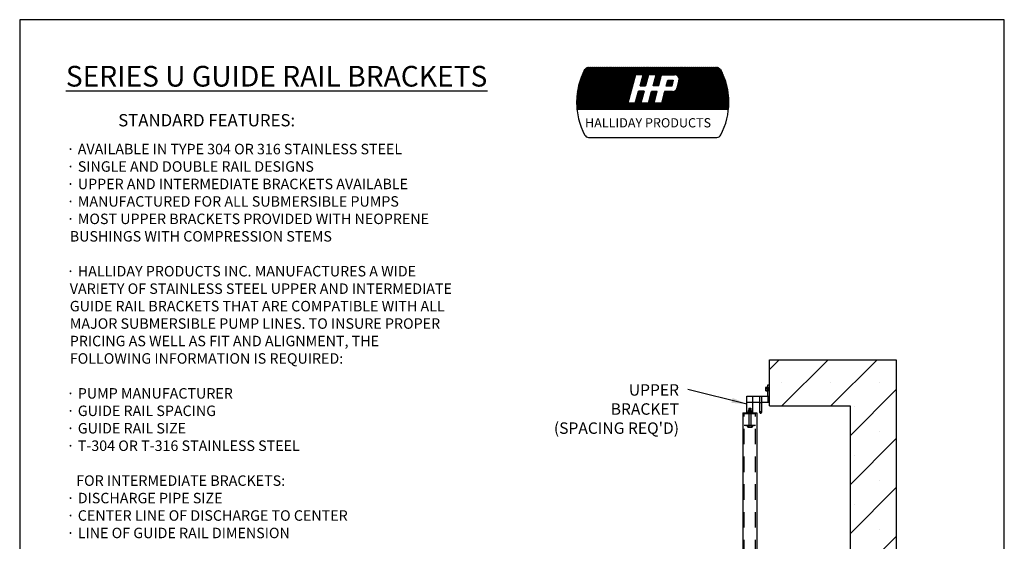
# Model space of a CAD drawing. Extents: x 0.2 to 8.2, y 0.1 to 10.4.
# Drawn here: x 0.2 to 8.2, y 6.1 to 10.4 of the extents above; entities that cross this region are included whole.
import ezdxf

# ---------------------------------------------------------------- set-up
doc = ezdxf.new("R2010")
doc.units = 0
doc.header["$MEASUREMENT"] = 0
doc.linetypes.add('PHANTOM', pattern=[2.5, 1.25, -0.25, 0.25, -0.25, 0.25, -0.25])
doc.linetypes.add('SMALL-HIDDEN', pattern=[0.17, 0.125, -0.045])
doc.layers.get('0').update_dxf_attribs({"linetype": 'CONTINUOUS'})
for name, color, linetype in [('GUIDERAILBRACKET', 1, 'CONTINUOUS'), ('HATCH', 2, 'PHANTOM'), ('LOGO', 5, 'CONTINUOUS'), ('SMALL-HIDDEN', 3, 'SMALL-HIDDEN'), ('TEXT', 7, 'CONTINUOUS')]:
    doc.layers.add(name, color=color, linetype=linetype)
doc.styles.add('ROMAND', font='romans.shx')
doc.styles.get("Standard").update_dxf_attribs({"font": 'SIMPLEX'})
doc.dimstyles.get("Standard").update_dxf_attribs({"dimtxt": 0.18, "dimasz": 0.18, "dimexe": 0.18, "dimexo": 0.0625, "dimgap": 0.09, "dimtad": 0, "dimtih": 1, "dimtoh": 1, "dimdec": 4, "dimzin": 0, "dimdsep": 46, "dimtxsty": 'Standard', "dimcen": 0.09, "dimadec": 0, "dimazin": 0, "dimtfac": 1, "dimtdec": 4, "dimtofl": 0, "dimtmove": 0, "dimatfit": 3, "dimfxl": 0, "dimtolj": 1, "dimtzin": 0, "dimarcsym": 0})

# ---------------------------------------------------------------- blocks, each defined once
blk = doc.blocks.new('*X1')
at = {"color": 0}
for p, q in [((0, 0.442), (0.495, 0.937)), ((0, 0.451), (0.486, 0.937)), ((0, 0.46), (0.477, 0.937)), ((0, 0.468), (0.469, 0.937)), ((0, 0.477), (0.46, 0.937)), ((0, 0.486), (0.451, 0.937)), ((0, 0.495), (0.442, 0.937)), ((0.001, 0.417), (0.522, 0.937)), ((0.001, 0.425), (0.513, 0.937)), ((0.001, 0.434), (0.504, 0.937)), ((0.001, 0.505), (0.433, 0.937)), ((0.001, 0.514), (0.424, 0.937)), ((0.002, 0.4), (0.539, 0.937)), ((0.002, 0.409), (0.53, 0.937)), ((0.002, 0.523), (0.416, 0.937)), ((0.002, 0.533), (0.407, 0.937)), ((0.003, 0.392), (0.548, 0.937)), ((0.003, 0.542), (0.398, 0.937)), ((0.004, 0.375), (0.566, 0.937)), ((0.004, 0.384), (0.557, 0.937)), ((0.004, 0.552), (0.389, 0.937)), ((0.005, 0.561), (0.38, 0.937)), ((0.006, 0.571), (0.371, 0.937)), ((0.007, 0.581), (0.362, 0.937)), ((0.008, 0.591), (0.354, 0.937)), ((0.009, 0.602), (0.345, 0.937)), ((0.011, 0.612), (0.336, 0.937)), ((0.013, 0.375), (0.575, 0.937)), ((0.013, 0.623), (0.327, 0.937)), ((0.015, 0.633), (0.318, 0.937)), ((0.017, 0.644), (0.309, 0.937)), ((0.019, 0.655), (0.301, 0.937)), ((0.021, 0.375), (0.583, 0.937)), ((0.021, 0.666), (0.292, 0.937)), ((0.024, 0.678), (0.283, 0.937)), ((0.026, 0.689), (0.274, 0.937)), ((0.029, 0.701), (0.265, 0.937)), ((0.03, 0.375), (0.592, 0.937)), ((0.032, 0.713), (0.256, 0.937)), ((0.036, 0.725), (0.248, 0.937)), ((0.039, 0.375), (0.601, 0.937)), ((0.039, 0.738), (0.239, 0.937)), ((0.043, 0.75), (0.23, 0.937)), ((0.047, 0.763), (0.221, 0.937)), ((0.048, 0.375), (0.61, 0.937)), ((0.052, 0.777), (0.212, 0.937)), ((0.057, 0.375), (0.619, 0.937)), ((0.057, 0.79), (0.203, 0.937)), ((0.062, 0.805), (0.195, 0.937)), ((0.066, 0.375), (0.628, 0.937)), ((0.068, 0.819), (0.186, 0.937)), ((0.074, 0.375), (0.636, 0.937)), ((0.074, 0.834), (0.177, 0.937)), ((0.081, 0.85), (0.168, 0.937)), ((0.083, 0.375), (0.645, 0.937)), ((0.088, 0.866), (0.159, 0.937)), ((0.092, 0.375), (0.654, 0.937)), ((0.096, 0.883), (0.149, 0.936)), ((0.101, 0.375), (0.663, 0.937)), ((0.105, 0.901), (0.136, 0.932)), ((0.11, 0.375), (0.672, 0.937)), ((0.119, 0.375), (0.681, 0.937)), ((0.668, 0.375), (0.121, 0.922)), ((0.677, 0.375), (0.126, 0.926)), ((0.128, 0.375), (0.69, 0.937)), ((0.686, 0.375), (0.131, 0.929)), ((0.136, 0.375), (0.698, 0.937)), ((0.694, 0.375), (0.137, 0.932)), ((0.703, 0.375), (0.144, 0.935)), ((0.145, 0.375), (0.707, 0.937)), ((0.712, 0.375), (0.151, 0.936)), ((0.154, 0.375), (0.716, 0.937)), ((0.721, 0.375), (0.159, 0.937)), ((0.163, 0.375), (0.725, 0.937)), ((0.73, 0.375), (0.168, 0.937)), ((0.172, 0.375), (0.734, 0.937)), ((0.739, 0.375), (0.177, 0.937)), ((0.181, 0.375), (0.743, 0.937)), ((0.748, 0.375), (0.186, 0.937)), ((0.189, 0.375), (0.751, 0.937)), ((0.756, 0.375), (0.194, 0.937)), ((0.198, 0.375), (0.76, 0.937)), ((0.765, 0.375), (0.203, 0.937)), ((0.207, 0.375), (0.769, 0.937)), ((0.687, 0.462), (0.212, 0.937)), ((0.216, 0.375), (0.778, 0.937)), ((0.689, 0.469), (0.221, 0.937)), ((0.225, 0.375), (0.787, 0.937)), ((0.691, 0.476), (0.23, 0.937)), ((0.234, 0.375), (0.796, 0.937)), ((0.692, 0.483), (0.239, 0.937)), ((0.242, 0.375), (0.804, 0.937)), ((0.694, 0.49), (0.247, 0.937)), ((0.251, 0.375), (0.813, 0.937)), ((0.696, 0.497), (0.256, 0.937)), ((0.26, 0.375), (0.822, 0.937)), ((0.698, 0.504), (0.265, 0.937)), ((0.269, 0.375), (0.831, 0.937)), ((0.7, 0.511), (0.274, 0.937)), ((0.278, 0.375), (0.84, 0.937)), ((0.702, 0.518), (0.283, 0.937)), ((0.287, 0.375), (0.849, 0.937)), ((0.704, 0.525), (0.292, 0.937)), ((0.295, 0.375), (0.857, 0.937)), ((0.705, 0.532), (0.3, 0.937)), ((0.304, 0.375), (0.866, 0.937)), ((0.707, 0.539), (0.309, 0.937)), ((0.313, 0.375), (0.875, 0.937)), ((0.709, 0.546), (0.318, 0.937)), ((0.322, 0.375), (0.884, 0.937)), ((0.711, 0.553), (0.327, 0.937)), ((0.713, 0.56), (0.336, 0.937)), ((0.715, 0.567), (0.345, 0.937)), ((0.716, 0.574), (0.353, 0.937)), ((0.718, 0.581), (0.362, 0.937)), ((0.72, 0.588), (0.371, 0.937)), ((0.722, 0.595), (0.38, 0.937)), ((0.724, 0.602), (0.389, 0.937)), ((0.726, 0.609), (0.398, 0.937)), ((0.728, 0.616), (0.407, 0.937)), ((0.729, 0.623), (0.415, 0.937)), ((0.731, 0.63), (0.424, 0.937)), ((0.733, 0.637), (0.433, 0.937)), ((0.735, 0.644), (0.442, 0.937)), ((0.737, 0.651), (0.451, 0.937)), ((0.739, 0.658), (0.46, 0.937)), ((0.74, 0.665), (0.468, 0.937)), ((0.742, 0.672), (0.477, 0.937)), ((0.744, 0.679), (0.486, 0.937)), ((0.746, 0.686), (0.495, 0.937)), ((0.748, 0.693), (0.504, 0.937)), ((0.75, 0.7), (0.513, 0.937)), ((0.752, 0.707), (0.521, 0.937)), ((0.753, 0.714), (0.53, 0.937)), ((0.755, 0.721), (0.539, 0.937)), ((0.757, 0.728), (0.548, 0.937)), ((0.759, 0.735), (0.557, 0.937)), ((0.761, 0.742), (0.566, 0.937)), ((0.763, 0.749), (0.574, 0.937)), ((0.765, 0.756), (0.583, 0.937)), ((0.766, 0.763), (0.592, 0.937)), ((0.768, 0.77), (0.601, 0.937)), ((0.77, 0.777), (0.61, 0.937)), ((0.772, 0.784), (0.619, 0.937)), ((0.774, 0.791), (0.627, 0.937)), ((0.776, 0.798), (0.636, 0.937)), ((0.777, 0.805), (0.645, 0.937)), ((0.779, 0.812), (0.654, 0.937)), ((0.781, 0.819), (0.663, 0.937)), ((0.783, 0.826), (0.672, 0.937)), ((0.785, 0.833), (0.681, 0.937)), ((0.791, 0.836), (0.689, 0.937)), ((0.799, 0.836), (0.698, 0.937)), ((0.808, 0.836), (0.707, 0.937)), ((0.817, 0.836), (0.716, 0.937)), ((0.826, 0.836), (0.725, 0.937)), ((0.835, 0.836), (0.734, 0.937)), ((0.844, 0.836), (0.742, 0.937)), ((0.852, 0.836), (0.751, 0.937)), ((0.861, 0.836), (0.76, 0.937)), ((0.87, 0.836), (0.769, 0.937)), ((0.879, 0.836), (0.778, 0.937)), ((0.888, 0.836), (0.787, 0.937)), ((0.792, 0.836), (0.893, 0.937)), ((0.948, 0.784), (0.795, 0.937)), ((0.8, 0.836), (0.902, 0.937)), ((0.95, 0.791), (0.804, 0.937)), ((0.809, 0.836), (0.91, 0.937)), ((0.952, 0.798), (0.813, 0.937)), ((0.818, 0.836), (0.919, 0.937)), ((0.954, 0.805), (0.822, 0.937)), ((0.827, 0.836), (0.928, 0.937)), ((0.955, 0.812), (0.831, 0.937)), ((0.836, 0.836), (0.937, 0.937)), ((0.957, 0.819), (0.84, 0.937)), ((0.845, 0.836), (0.946, 0.937)), ((0.959, 0.826), (0.848, 0.937)), ((0.853, 0.836), (0.955, 0.937)), ((0.961, 0.833), (0.857, 0.937)), ((0.861, 0.738), (1.061, 0.937)), ((0.862, 0.836), (0.964, 0.937)), ((0.865, 0.75), (1.052, 0.937)), ((0.967, 0.836), (0.866, 0.937)), ((0.868, 0.762), (1.043, 0.937)), ((0.871, 0.774), (1.034, 0.937)), ((0.871, 0.836), (0.972, 0.937)), ((0.875, 0.786), (1.025, 0.937)), ((0.976, 0.836), (0.875, 0.937)), ((0.878, 0.798), (1.017, 0.937)), ((0.88, 0.836), (0.981, 0.937)), ((0.881, 0.81), (1.008, 0.937)), ((0.985, 0.836), (0.884, 0.937)), ((0.885, 0.823), (0.999, 0.937)), ((0.888, 0.835), (0.99, 0.937)), ((0.994, 0.836), (0.893, 0.937)), ((1.003, 0.836), (0.901, 0.937)), ((1.012, 0.836), (0.91, 0.937)), ((1.02, 0.836), (0.919, 0.937)), ((1.029, 0.836), (0.928, 0.937)), ((1.038, 0.836), (0.937, 0.937)), ((1.047, 0.836), (0.946, 0.937)), ((1.056, 0.836), (0.955, 0.937)), ((1.122, 0.778), (0.963, 0.937)), ((0.968, 0.836), (1.07, 0.937)), ((1.124, 0.785), (0.972, 0.937)), ((0.977, 0.836), (1.078, 0.937)), ((1.126, 0.792), (0.981, 0.937)), ((0.986, 0.836), (1.087, 0.937)), ((1.128, 0.799), (0.99, 0.937)), ((0.995, 0.836), (1.096, 0.937)), ((1.13, 0.806), (0.999, 0.937)), ((1.004, 0.836), (1.105, 0.937)), ((1.131, 0.813), (1.008, 0.937)), ((1.013, 0.836), (1.114, 0.937)), ((1.133, 0.82), (1.016, 0.937)), ((1.021, 0.836), (1.123, 0.937)), ((1.135, 0.827), (1.025, 0.937)), ((1.03, 0.836), (1.131, 0.937)), ((1.137, 0.834), (1.034, 0.937)), ((1.035, 0.735), (1.238, 0.937)), ((1.038, 0.747), (1.229, 0.937)), ((1.039, 0.836), (1.14, 0.937)), ((1.042, 0.759), (1.22, 0.937)), ((1.144, 0.836), (1.043, 0.937)), ((1.045, 0.771), (1.211, 0.937)), ((1.048, 0.783), (1.202, 0.937)), ((1.048, 0.836), (1.149, 0.937)), ((1.052, 0.795), (1.193, 0.937)), ((1.153, 0.836), (1.052, 0.937)), ((1.055, 0.807), (1.184, 0.937)), ((1.057, 0.836), (1.158, 0.937)), ((1.058, 0.819), (1.176, 0.937)), ((1.061, 0.832), (1.167, 0.937)), ((1.162, 0.836), (1.061, 0.937)), ((1.171, 0.836), (1.069, 0.937)), ((1.073, 0.375), (1.635, 0.937)), ((1.179, 0.836), (1.078, 0.937)), ((1.082, 0.375), (1.644, 0.937)), ((1.188, 0.836), (1.087, 0.937)), ((1.091, 0.375), (1.653, 0.937)), ((1.197, 0.836), (1.096, 0.937)), ((1.1, 0.375), (1.662, 0.937)), ((1.206, 0.836), (1.105, 0.937)), ((1.109, 0.375), (1.671, 0.937)), ((1.215, 0.836), (1.114, 0.937)), ((1.117, 0.375), (1.679, 0.937)), ((1.224, 0.836), (1.122, 0.937)), ((1.126, 0.375), (1.688, 0.937)), ((1.232, 0.836), (1.131, 0.937)), ((1.135, 0.375), (1.697, 0.937)), ((1.241, 0.836), (1.14, 0.937)), ((1.144, 0.375), (1.706, 0.937)), ((1.145, 0.836), (1.246, 0.937)), ((1.25, 0.836), (1.149, 0.937)), ((1.153, 0.375), (1.715, 0.937)), ((1.154, 0.836), (1.255, 0.937)), ((1.259, 0.836), (1.158, 0.937)), ((1.162, 0.375), (1.724, 0.937)), ((1.163, 0.836), (1.264, 0.937)), ((1.268, 0.836), (1.167, 0.937)), ((1.17, 0.375), (1.732, 0.937)), ((1.172, 0.836), (1.273, 0.937)), ((1.277, 0.836), (1.175, 0.937)), ((1.179, 0.375), (1.741, 0.937)), ((1.181, 0.836), (1.282, 0.937)), ((1.286, 0.836), (1.184, 0.937)), ((1.188, 0.375), (1.75, 0.937)), ((1.189, 0.836), (1.291, 0.937)), ((1.294, 0.836), (1.193, 0.937)), ((1.197, 0.375), (1.759, 0.937)), ((1.198, 0.836), (1.299, 0.937)), ((1.303, 0.836), (1.202, 0.937)), ((1.206, 0.375), (1.768, 0.937)), ((1.207, 0.836), (1.308, 0.937)), ((1.312, 0.836), (1.211, 0.937)), ((1.215, 0.375), (1.777, 0.937)), ((1.216, 0.836), (1.317, 0.937)), ((1.322, 0.835), (1.22, 0.937)), ((1.224, 0.375), (1.786, 0.937)), ((1.225, 0.836), (1.326, 0.937)), ((1.334, 0.831), (1.229, 0.937)), ((1.232, 0.375), (1.794, 0.937)), ((1.234, 0.836), (1.335, 0.937)), ((1.799, 0.375), (1.237, 0.937)), ((1.241, 0.375), (1.803, 0.937)), ((1.242, 0.836), (1.344, 0.937)), ((1.808, 0.375), (1.246, 0.937)), ((1.25, 0.375), (1.812, 0.937)), ((1.251, 0.836), (1.352, 0.937)), ((1.817, 0.375), (1.255, 0.937)), ((1.259, 0.375), (1.821, 0.937)), ((1.26, 0.836), (1.361, 0.937)), ((1.826, 0.375), (1.264, 0.937)), ((1.268, 0.375), (1.83, 0.937)), ((1.269, 0.836), (1.37, 0.937)), ((1.835, 0.375), (1.273, 0.937)), ((1.277, 0.375), (1.839, 0.937)), ((1.278, 0.836), (1.379, 0.937)), ((1.844, 0.375), (1.282, 0.937)), ((1.285, 0.375), (1.847, 0.937)), ((1.287, 0.836), (1.388, 0.937)), ((1.852, 0.375), (1.29, 0.937)), ((1.294, 0.375), (1.856, 0.937)), ((1.295, 0.836), (1.397, 0.937)), ((1.861, 0.375), (1.299, 0.937)), ((1.303, 0.375), (1.865, 0.937)), ((1.304, 0.836), (1.405, 0.937)), ((1.87, 0.375), (1.308, 0.937)), ((1.312, 0.375), (1.874, 0.937)), ((1.313, 0.836), (1.414, 0.937)), ((1.879, 0.375), (1.317, 0.937)), ((1.321, 0.835), (1.423, 0.937)), ((1.321, 0.375), (1.882, 0.937)), ((1.888, 0.375), (1.326, 0.937)), ((1.328, 0.833), (1.432, 0.937)), ((1.33, 0.375), (1.89, 0.935)), ((1.335, 0.831), (1.441, 0.937)), ((1.897, 0.375), (1.335, 0.937)), ((1.338, 0.375), (1.896, 0.933)), ((1.341, 0.828), (1.45, 0.937)), ((1.341, 0.651), (1.626, 0.937)), ((1.905, 0.375), (1.343, 0.937)), ((1.344, 0.664), (1.618, 0.937)), ((1.346, 0.825), (1.458, 0.937)), ((1.347, 0.676), (1.609, 0.937)), ((1.347, 0.375), (1.903, 0.93)), ((1.35, 0.687), (1.6, 0.937)), ((1.351, 0.821), (1.467, 0.937)), ((1.914, 0.375), (1.352, 0.937)), ((1.353, 0.699), (1.591, 0.937)), ((1.355, 0.816), (1.476, 0.937)), ((1.356, 0.375), (1.908, 0.927)), ((1.357, 0.711), (1.582, 0.937)), ((1.359, 0.811), (1.485, 0.937)), ((1.36, 0.723), (1.573, 0.937)), ((1.923, 0.375), (1.361, 0.937)), ((1.363, 0.806), (1.494, 0.937)), ((1.363, 0.735), (1.565, 0.937)), ((1.365, 0.375), (1.913, 0.923)), ((1.366, 0.8), (1.503, 0.937)), ((1.366, 0.747), (1.556, 0.937)), ((1.368, 0.794), (1.512, 0.937)), ((1.369, 0.759), (1.547, 0.937)), ((1.37, 0.787), (1.52, 0.937)), ((1.932, 0.375), (1.37, 0.937)), ((1.371, 0.779), (1.529, 0.937)), ((1.371, 0.77), (1.538, 0.937)), ((1.941, 0.375), (1.379, 0.937)), ((1.95, 0.375), (1.388, 0.937)), ((1.958, 0.375), (1.396, 0.937)), ((1.967, 0.375), (1.405, 0.937)), ((1.976, 0.375), (1.414, 0.937)), ((1.985, 0.375), (1.423, 0.937)), ((1.994, 0.375), (1.432, 0.937)), ((2.003, 0.375), (1.441, 0.937)), ((2.011, 0.375), (1.449, 0.937)), ((2.02, 0.375), (1.458, 0.937)), ((2.029, 0.375), (1.467, 0.937)), ((2.031, 0.382), (1.476, 0.937)), ((2.032, 0.39), (1.485, 0.937)), ((2.033, 0.398), (1.494, 0.937)), ((2.033, 0.406), (1.503, 0.937)), ((2.034, 0.414), (1.511, 0.937)), ((2.034, 0.423), (1.52, 0.937)), ((2.035, 0.431), (1.529, 0.937)), ((2.035, 0.44), (1.538, 0.937)), ((2.035, 0.448), (1.547, 0.937)), ((2.035, 0.457), (1.556, 0.937)), ((2.035, 0.466), (1.564, 0.937)), ((2.035, 0.475), (1.573, 0.937)), ((2.035, 0.484), (1.582, 0.937)), ((2.035, 0.493), (1.591, 0.937)), ((2.035, 0.502), (1.6, 0.937)), ((2.035, 0.511), (1.609, 0.937)), ((2.034, 0.52), (1.617, 0.937)), ((2.033, 0.53), (1.626, 0.937)), ((2.033, 0.539), (1.635, 0.937)), ((2.032, 0.549), (1.644, 0.937)), ((2.031, 0.559), (1.653, 0.937)), ((2.03, 0.568), (1.662, 0.937)), ((2.029, 0.578), (1.67, 0.937)), ((2.028, 0.588), (1.679, 0.937)), ((2.026, 0.599), (1.688, 0.937)), ((2.025, 0.609), (1.697, 0.937)), ((2.023, 0.62), (1.706, 0.937)), ((2.022, 0.63), (1.715, 0.937)), ((2.02, 0.641), (1.723, 0.937)), ((2.017, 0.652), (1.732, 0.937)), ((2.015, 0.663), (1.741, 0.937)), ((2.013, 0.674), (1.75, 0.937)), ((2.01, 0.686), (1.759, 0.937)), ((2.007, 0.697), (1.768, 0.937)), ((2.004, 0.709), (1.777, 0.937)), ((2.001, 0.722), (1.785, 0.937)), ((1.997, 0.734), (1.794, 0.937)), ((1.993, 0.747), (1.803, 0.937)), ((1.989, 0.76), (1.812, 0.937)), ((1.985, 0.773), (1.821, 0.937)), ((1.98, 0.786), (1.83, 0.937)), ((1.975, 0.8), (1.838, 0.937)), ((1.969, 0.815), (1.847, 0.937)), ((1.963, 0.83), (1.856, 0.937)), ((1.957, 0.845), (1.865, 0.937)), ((1.95, 0.861), (1.874, 0.937)), ((1.942, 0.878), (1.883, 0.936)), ((1.933, 0.895), (1.895, 0.934)), ((0.474, 0.375), (0.057, 0.791)), ((0.482, 0.375), (0.06, 0.798)), ((0.491, 0.375), (0.062, 0.804)), ((0.5, 0.375), (0.064, 0.811)), ((0.509, 0.375), (0.067, 0.817)), ((0.518, 0.375), (0.069, 0.823)), ((0.527, 0.375), (0.072, 0.83)), ((0.535, 0.375), (0.075, 0.836)), ((0.544, 0.375), (0.077, 0.842)), ((0.553, 0.375), (0.08, 0.848)), ((0.562, 0.375), (0.083, 0.854)), ((0.571, 0.375), (0.085, 0.86)), ((0.58, 0.375), (0.088, 0.866)), ((0.588, 0.375), (0.091, 0.872)), ((0.597, 0.375), (0.094, 0.878)), ((0.606, 0.375), (0.097, 0.884)), ((0.615, 0.375), (0.1, 0.89)), ((0.624, 0.375), (0.103, 0.896)), ((0.633, 0.375), (0.106, 0.902)), ((0.641, 0.375), (0.109, 0.908)), ((0.65, 0.375), (0.112, 0.913)), ((0.659, 0.375), (0.116, 0.918)), ((0.331, 0.375), (0.784, 0.828)), ((0.34, 0.375), (0.78, 0.816)), ((0.348, 0.375), (0.777, 0.804)), ((0.357, 0.375), (0.774, 0.792)), ((0.849, 0.689), (0.95, 0.79)), ((0.851, 0.701), (0.953, 0.803)), ((0.855, 0.713), (0.956, 0.815)), ((0.858, 0.725), (0.959, 0.827)), ((0.935, 0.736), (0.877, 0.794)), ((0.937, 0.743), (0.879, 0.801)), ((0.939, 0.75), (0.88, 0.808)), ((0.94, 0.757), (0.882, 0.815)), ((0.942, 0.764), (0.884, 0.822)), ((0.944, 0.771), (0.886, 0.829)), ((0.946, 0.778), (0.888, 0.836)), ((1.025, 0.698), (1.128, 0.801)), ((1.028, 0.71), (1.131, 0.813)), ((1.032, 0.722), (1.135, 0.825)), ((1.111, 0.736), (1.052, 0.796)), ((1.113, 0.743), (1.054, 0.803)), ((1.115, 0.75), (1.055, 0.81)), ((1.117, 0.757), (1.057, 0.817)), ((1.118, 0.764), (1.059, 0.823)), ((1.12, 0.771), (1.061, 0.83)), ((1.791, 0.375), (1.367, 0.799)), ((1.374, 0.375), (1.918, 0.919)), ((1.383, 0.375), (1.922, 0.914)), ((1.391, 0.375), (1.926, 0.909)), ((1.4, 0.375), (1.929, 0.904)), ((1.409, 0.375), (1.932, 0.898)), ((1.418, 0.375), (1.935, 0.892)), ((1.427, 0.375), (1.938, 0.886)), ((1.436, 0.375), (1.941, 0.88)), ((1.444, 0.375), (1.944, 0.874)), ((1.453, 0.375), (1.946, 0.868)), ((1.462, 0.375), (1.949, 0.862)), ((1.471, 0.375), (1.952, 0.856)), ((1.48, 0.375), (1.955, 0.85)), ((1.489, 0.375), (1.957, 0.844)), ((1.498, 0.375), (1.96, 0.838)), ((1.506, 0.375), (1.963, 0.831)), ((1.515, 0.375), (1.965, 0.825)), ((1.524, 0.375), (1.968, 0.819)), ((1.533, 0.375), (1.97, 0.812)), ((1.542, 0.375), (1.973, 0.806)), ((1.551, 0.375), (1.975, 0.8)), ((1.559, 0.375), (1.978, 0.793)), ((0.306, 0.375), (0.02, 0.661)), ((0.314, 0.375), (0.021, 0.668)), ((0.323, 0.375), (0.023, 0.675)), ((0.332, 0.375), (0.025, 0.682)), ((0.341, 0.375), (0.026, 0.69)), ((0.35, 0.375), (0.028, 0.697)), ((0.359, 0.375), (0.03, 0.704)), ((0.367, 0.375), (0.032, 0.711)), ((0.376, 0.375), (0.034, 0.718)), ((0.385, 0.375), (0.036, 0.725)), ((0.394, 0.375), (0.038, 0.731)), ((0.403, 0.375), (0.04, 0.738)), ((0.412, 0.375), (0.042, 0.745)), ((0.42, 0.375), (0.044, 0.752)), ((0.429, 0.375), (0.046, 0.759)), ((0.438, 0.375), (0.048, 0.765)), ((0.447, 0.375), (0.05, 0.772)), ((0.456, 0.375), (0.053, 0.778)), ((0.465, 0.375), (0.055, 0.785)), ((0.366, 0.375), (0.771, 0.78)), ((0.375, 0.375), (0.768, 0.768)), ((0.384, 0.375), (0.765, 0.756)), ((0.393, 0.375), (0.761, 0.744)), ((0.402, 0.375), (0.758, 0.732)), ((0.41, 0.375), (0.755, 0.72)), ((0.419, 0.375), (0.752, 0.708)), ((0.428, 0.375), (0.749, 0.696)), ((0.437, 0.375), (0.745, 0.684)), ((0.446, 0.375), (0.742, 0.672)), ((0.455, 0.375), (0.739, 0.66)), ((0.848, 0.689), (0.848, 0.69)), ((0.857, 0.689), (0.85, 0.697)), ((0.866, 0.689), (0.852, 0.704)), ((0.875, 0.689), (0.854, 0.711)), ((0.884, 0.689), (0.856, 0.717)), ((0.857, 0.689), (0.946, 0.778)), ((0.893, 0.689), (0.858, 0.724)), ((0.902, 0.689), (0.86, 0.731)), ((0.91, 0.689), (0.862, 0.738)), ((0.919, 0.689), (0.863, 0.745)), ((0.923, 0.694), (0.865, 0.752)), ((0.866, 0.689), (0.943, 0.766)), ((0.925, 0.701), (0.867, 0.759)), ((0.927, 0.708), (0.869, 0.766)), ((0.929, 0.715), (0.871, 0.773)), ((0.931, 0.722), (0.873, 0.78)), ((0.933, 0.729), (0.875, 0.787)), ((0.875, 0.689), (0.94, 0.754)), ((0.884, 0.689), (0.936, 0.742)), ((0.893, 0.689), (0.933, 0.73)), ((0.902, 0.689), (0.93, 0.718)), ((0.91, 0.689), (0.927, 0.706)), ((0.919, 0.689), (0.923, 0.694)), ((1.023, 0.687), (1.125, 0.789)), ((1.027, 0.687), (1.023, 0.691)), ((1.036, 0.687), (1.025, 0.698)), ((1.045, 0.687), (1.027, 0.705)), ((1.054, 0.687), (1.029, 0.712)), ((1.063, 0.687), (1.031, 0.719)), ((1.032, 0.687), (1.122, 0.777)), ((1.071, 0.687), (1.033, 0.726)), ((1.08, 0.687), (1.035, 0.733)), ((1.089, 0.687), (1.037, 0.74)), ((1.098, 0.687), (1.038, 0.747)), ((1.1, 0.694), (1.04, 0.754)), ((1.041, 0.687), (1.119, 0.765)), ((1.102, 0.701), (1.042, 0.761)), ((1.104, 0.708), (1.044, 0.768)), ((1.105, 0.715), (1.046, 0.775)), ((1.107, 0.722), (1.048, 0.782)), ((1.109, 0.729), (1.05, 0.789)), ((1.05, 0.687), (1.115, 0.753)), ((1.059, 0.687), (1.112, 0.741)), ((1.068, 0.687), (1.109, 0.729)), ((1.076, 0.687), (1.106, 0.717)), ((1.085, 0.687), (1.103, 0.705)), ((1.094, 0.687), (1.099, 0.693)), ((1.198, 0.686), (1.275, 0.762)), ((1.206, 0.686), (1.2, 0.692)), ((1.201, 0.697), (1.266, 0.762)), ((1.215, 0.686), (1.202, 0.699)), ((1.223, 0.686), (1.204, 0.706)), ((1.205, 0.71), (1.257, 0.762)), ((1.232, 0.686), (1.206, 0.713)), ((1.207, 0.686), (1.284, 0.762)), ((1.241, 0.686), (1.207, 0.719)), ((1.208, 0.722), (1.248, 0.762)), ((1.25, 0.686), (1.209, 0.726)), ((1.259, 0.686), (1.211, 0.733)), ((1.212, 0.735), (1.239, 0.762)), ((1.268, 0.686), (1.213, 0.74)), ((1.215, 0.747), (1.231, 0.762)), ((1.275, 0.687), (1.215, 0.747)), ((1.216, 0.686), (1.293, 0.762)), ((1.277, 0.694), (1.217, 0.754)), ((1.219, 0.759), (1.222, 0.762)), ((1.279, 0.701), (1.219, 0.761)), ((1.225, 0.686), (1.291, 0.751)), ((1.28, 0.708), (1.227, 0.762)), ((1.234, 0.686), (1.288, 0.74)), ((1.282, 0.716), (1.235, 0.762)), ((1.243, 0.686), (1.285, 0.728)), ((1.284, 0.723), (1.244, 0.762)), ((1.251, 0.686), (1.282, 0.716)), ((1.285, 0.73), (1.253, 0.762)), ((1.26, 0.686), (1.279, 0.705)), ((1.287, 0.737), (1.262, 0.762)), ((1.269, 0.686), (1.277, 0.693)), ((1.289, 0.744), (1.271, 0.762)), ((1.291, 0.751), (1.28, 0.762)), ((1.292, 0.758), (1.288, 0.762)), ((1.631, 0.375), (1.344, 0.662)), ((1.64, 0.375), (1.346, 0.67)), ((1.649, 0.375), (1.348, 0.677)), ((1.658, 0.375), (1.349, 0.684)), ((1.667, 0.375), (1.351, 0.691)), ((1.676, 0.375), (1.353, 0.698)), ((1.684, 0.375), (1.355, 0.705)), ((1.693, 0.375), (1.357, 0.712)), ((1.702, 0.375), (1.358, 0.719)), ((1.711, 0.375), (1.36, 0.726)), ((1.72, 0.375), (1.362, 0.733)), ((1.729, 0.375), (1.364, 0.74)), ((1.737, 0.375), (1.366, 0.747)), ((1.746, 0.375), (1.368, 0.754)), ((1.755, 0.375), (1.369, 0.761)), ((1.782, 0.375), (1.37, 0.786)), ((1.773, 0.375), (1.371, 0.777)), ((1.764, 0.375), (1.371, 0.768)), ((1.568, 0.375), (1.98, 0.787)), ((1.577, 0.375), (1.982, 0.78)), ((1.586, 0.375), (1.985, 0.774)), ((1.595, 0.375), (1.987, 0.767)), ((1.604, 0.375), (1.989, 0.76)), ((1.612, 0.375), (1.991, 0.754)), ((1.621, 0.375), (1.993, 0.747)), ((1.63, 0.375), (1.995, 0.74)), ((1.639, 0.375), (1.997, 0.733)), ((1.648, 0.375), (1.999, 0.727)), ((1.657, 0.375), (2.001, 0.72)), ((1.665, 0.375), (2.003, 0.713)), ((1.674, 0.375), (2.005, 0.706)), ((1.683, 0.375), (2.007, 0.699)), ((1.692, 0.375), (2.009, 0.692)), ((1.701, 0.375), (2.01, 0.685)), ((1.71, 0.375), (2.012, 0.677)), ((1.719, 0.375), (2.014, 0.67)), ((1.727, 0.375), (2.015, 0.663)), ((0.164, 0.375), (0.002, 0.537)), ((0.155, 0.375), (0.002, 0.528)), ((0.173, 0.375), (0.003, 0.545)), ((0.182, 0.375), (0.004, 0.553)), ((0.2, 0.375), (0.005, 0.569)), ((0.191, 0.375), (0.005, 0.561)), ((0.208, 0.375), (0.006, 0.577)), ((0.217, 0.375), (0.007, 0.585)), ((0.226, 0.375), (0.008, 0.593)), ((0.235, 0.375), (0.009, 0.601)), ((0.244, 0.375), (0.01, 0.608)), ((0.253, 0.375), (0.012, 0.616)), ((0.261, 0.375), (0.013, 0.624)), ((0.27, 0.375), (0.014, 0.631)), ((0.279, 0.375), (0.016, 0.639)), ((0.288, 0.375), (0.017, 0.646)), ((0.297, 0.375), (0.018, 0.653)), ((0.463, 0.375), (0.736, 0.648)), ((0.472, 0.375), (0.733, 0.635)), ((0.481, 0.375), (0.73, 0.623)), ((0.49, 0.375), (0.726, 0.611)), ((0.499, 0.375), (0.723, 0.599)), ((0.508, 0.375), (0.72, 0.587)), ((0.516, 0.375), (0.717, 0.575)), ((0.525, 0.375), (0.714, 0.563)), ((0.534, 0.375), (0.71, 0.551)), ((0.543, 0.375), (0.707, 0.539)), ((0.552, 0.375), (0.704, 0.527)), ((0.711, 0.375), (0.885, 0.55)), ((0.72, 0.375), (0.882, 0.537)), ((0.785, 0.458), (0.889, 0.562)), ((0.788, 0.47), (0.892, 0.574)), ((0.792, 0.482), (0.896, 0.586)), ((0.795, 0.494), (0.899, 0.598)), ((0.798, 0.506), (0.902, 0.611)), ((0.801, 0.518), (0.902, 0.619)), ((0.804, 0.53), (0.893, 0.619)), ((0.864, 0.471), (0.804, 0.53)), ((0.866, 0.478), (0.806, 0.537)), ((0.807, 0.542), (0.884, 0.619)), ((0.867, 0.485), (0.808, 0.544)), ((0.81, 0.554), (0.875, 0.619)), ((0.869, 0.492), (0.81, 0.551)), ((0.871, 0.499), (0.812, 0.558)), ((0.873, 0.506), (0.813, 0.565)), ((0.814, 0.566), (0.866, 0.619)), ((0.875, 0.513), (0.815, 0.572)), ((0.817, 0.578), (0.857, 0.619)), ((0.877, 0.519), (0.817, 0.579)), ((0.879, 0.526), (0.819, 0.586)), ((0.82, 0.59), (0.848, 0.619)), ((0.881, 0.533), (0.821, 0.593)), ((0.823, 0.602), (0.839, 0.618)), ((0.883, 0.54), (0.823, 0.6)), ((0.885, 0.547), (0.824, 0.608)), ((0.826, 0.614), (0.831, 0.618)), ((0.887, 0.554), (0.826, 0.615)), ((0.889, 0.561), (0.831, 0.618)), ((0.891, 0.568), (0.84, 0.618)), ((0.892, 0.575), (0.849, 0.619)), ((0.894, 0.582), (0.858, 0.619)), ((0.896, 0.589), (0.866, 0.619)), ((0.898, 0.596), (0.875, 0.619)), ((0.9, 0.602), (0.884, 0.619)), ((0.888, 0.375), (1.059, 0.547)), ((0.902, 0.609), (0.893, 0.619)), ((0.896, 0.375), (1.056, 0.535)), ((0.904, 0.616), (0.902, 0.619)), ((0.962, 0.458), (1.063, 0.559)), ((0.965, 0.47), (1.066, 0.571)), ((0.968, 0.482), (1.069, 0.583)), ((0.971, 0.494), (1.072, 0.595)), ((0.974, 0.506), (1.076, 0.607)), ((0.978, 0.518), (1.072, 0.612)), ((0.981, 0.53), (1.063, 0.612)), ((1.039, 0.472), (0.981, 0.531)), ((1.041, 0.479), (0.983, 0.538)), ((0.984, 0.542), (1.054, 0.612)), ((1.043, 0.486), (0.984, 0.545)), ((1.045, 0.493), (0.986, 0.552)), ((0.987, 0.554), (1.045, 0.612)), ((1.047, 0.5), (0.988, 0.559)), ((0.99, 0.566), (1.037, 0.612)), ((1.049, 0.507), (0.99, 0.566)), ((1.051, 0.514), (0.992, 0.573)), ((0.993, 0.577), (1.028, 0.612)), ((1.052, 0.521), (0.993, 0.58)), ((1.054, 0.528), (0.995, 0.587)), ((0.996, 0.589), (1.019, 0.612)), ((1.056, 0.535), (0.997, 0.594)), ((0.999, 0.601), (1.01, 0.612)), ((1.058, 0.542), (0.999, 0.601)), ((1.06, 0.549), (1.001, 0.608)), ((1.062, 0.556), (1.005, 0.612)), ((1.064, 0.563), (1.014, 0.612)), ((1.066, 0.57), (1.023, 0.612)), ((1.067, 0.577), (1.032, 0.612)), ((1.069, 0.584), (1.041, 0.612)), ((1.071, 0.591), (1.049, 0.612)), ((1.073, 0.598), (1.058, 0.612)), ((1.064, 0.375), (1.305, 0.616)), ((1.075, 0.604), (1.067, 0.612)), ((1.077, 0.611), (1.076, 0.612)), ((1.137, 0.457), (1.293, 0.613)), ((1.14, 0.469), (1.284, 0.612)), ((1.143, 0.48), (1.275, 0.612)), ((1.146, 0.492), (1.266, 0.612)), ((1.149, 0.504), (1.257, 0.612)), ((1.152, 0.516), (1.248, 0.612)), ((1.155, 0.528), (1.24, 0.612)), ((1.313, 0.375), (1.156, 0.532)), ((1.158, 0.54), (1.231, 0.612)), ((1.322, 0.375), (1.158, 0.539)), ((1.331, 0.375), (1.16, 0.546)), ((1.161, 0.551), (1.222, 0.612)), ((1.34, 0.375), (1.162, 0.553)), ((1.349, 0.375), (1.163, 0.56)), ((1.164, 0.563), (1.213, 0.612)), ((1.357, 0.375), (1.165, 0.567)), ((1.167, 0.575), (1.204, 0.612)), ((1.366, 0.375), (1.167, 0.574)), ((1.375, 0.375), (1.169, 0.581)), ((1.17, 0.587), (1.195, 0.612)), ((1.384, 0.375), (1.171, 0.588)), ((1.393, 0.375), (1.172, 0.595)), ((1.173, 0.599), (1.187, 0.612)), ((1.402, 0.375), (1.174, 0.602)), ((1.176, 0.611), (1.178, 0.612)), ((1.41, 0.375), (1.176, 0.609)), ((1.419, 0.375), (1.182, 0.612)), ((1.428, 0.375), (1.191, 0.612)), ((1.437, 0.375), (1.2, 0.612)), ((1.446, 0.375), (1.209, 0.612)), ((1.455, 0.375), (1.218, 0.612)), ((1.463, 0.375), (1.226, 0.612)), ((1.472, 0.375), (1.235, 0.612)), ((1.481, 0.375), (1.244, 0.612)), ((1.49, 0.375), (1.253, 0.612)), ((1.499, 0.375), (1.262, 0.612)), ((1.508, 0.375), (1.271, 0.612)), ((1.517, 0.375), (1.279, 0.612)), ((1.525, 0.375), (1.288, 0.612)), ((1.534, 0.375), (1.296, 0.613)), ((1.543, 0.375), (1.303, 0.615)), ((1.552, 0.375), (1.309, 0.618)), ((1.561, 0.375), (1.315, 0.621)), ((1.57, 0.375), (1.32, 0.624)), ((1.578, 0.375), (1.325, 0.628)), ((1.587, 0.375), (1.33, 0.633)), ((1.596, 0.375), (1.333, 0.638)), ((1.605, 0.375), (1.337, 0.643)), ((1.614, 0.375), (1.34, 0.649)), ((1.623, 0.375), (1.342, 0.655)), ((1.736, 0.375), (2.017, 0.656)), ((1.745, 0.375), (2.018, 0.648)), ((1.754, 0.375), (2.02, 0.641)), ((1.763, 0.375), (2.021, 0.633)), ((1.772, 0.375), (2.022, 0.626)), ((1.78, 0.375), (2.024, 0.618)), ((1.789, 0.375), (2.025, 0.611)), ((1.798, 0.375), (2.026, 0.603)), ((1.807, 0.375), (2.027, 0.595)), ((1.816, 0.375), (2.028, 0.587)), ((1.825, 0.375), (2.029, 0.579)), ((1.833, 0.375), (2.03, 0.571)), ((1.842, 0.375), (2.031, 0.563)), ((1.851, 0.375), (2.031, 0.555)), ((1.86, 0.375), (2.032, 0.547)), ((1.869, 0.375), (2.033, 0.539)), ((1.878, 0.375), (2.033, 0.531)), ((0.12, 0.375), (0, 0.495)), ((0.111, 0.375), (0, 0.486)), ((0.102, 0.375), (0, 0.477)), ((0.093, 0.375), (0, 0.468)), ((0.085, 0.375), (0, 0.46)), ((0.076, 0.375), (0, 0.451)), ((0.067, 0.375), (0, 0.442)), ((0.146, 0.375), (0.001, 0.52)), ((0.138, 0.375), (0.001, 0.512)), ((0.129, 0.375), (0.001, 0.503)), ((0.058, 0.375), (0.001, 0.432)), ((0.049, 0.375), (0.001, 0.423)), ((0.04, 0.375), (0.002, 0.414)), ((0.032, 0.375), (0.002, 0.404)), ((0.561, 0.375), (0.701, 0.515)), ((0.569, 0.375), (0.698, 0.503)), ((0.578, 0.375), (0.695, 0.491)), ((0.587, 0.375), (0.691, 0.479)), ((0.596, 0.375), (0.688, 0.467)), ((0.605, 0.375), (0.686, 0.456)), ((0.614, 0.375), (0.695, 0.456)), ((0.622, 0.375), (0.703, 0.456)), ((0.631, 0.375), (0.712, 0.456)), ((0.64, 0.375), (0.721, 0.456)), ((0.649, 0.375), (0.73, 0.456)), ((0.658, 0.375), (0.739, 0.456)), ((0.667, 0.375), (0.748, 0.456)), ((0.676, 0.375), (0.756, 0.456)), ((0.684, 0.375), (0.765, 0.456)), ((0.693, 0.375), (0.774, 0.456)), ((0.774, 0.375), (0.693, 0.456)), ((0.702, 0.375), (0.783, 0.456)), ((0.783, 0.375), (0.702, 0.456)), ((0.792, 0.375), (0.711, 0.456)), ((0.801, 0.375), (0.72, 0.456)), ((0.729, 0.375), (0.879, 0.525)), ((0.809, 0.375), (0.729, 0.456)), ((0.737, 0.375), (0.875, 0.513)), ((0.818, 0.375), (0.737, 0.456)), ((0.746, 0.375), (0.872, 0.501)), ((0.827, 0.375), (0.746, 0.456)), ((0.755, 0.375), (0.868, 0.488)), ((0.836, 0.375), (0.755, 0.456)), ((0.764, 0.375), (0.865, 0.476)), ((0.845, 0.375), (0.764, 0.456)), ((0.773, 0.375), (0.862, 0.464)), ((0.854, 0.375), (0.773, 0.456)), ((0.782, 0.375), (0.862, 0.456)), ((0.862, 0.375), (0.782, 0.456)), ((0.871, 0.375), (0.786, 0.46)), ((0.88, 0.375), (0.788, 0.467)), ((0.889, 0.375), (0.79, 0.474)), ((0.79, 0.375), (0.871, 0.456)), ((0.898, 0.375), (0.791, 0.481)), ((0.907, 0.375), (0.793, 0.488)), ((0.915, 0.375), (0.795, 0.495)), ((0.924, 0.375), (0.797, 0.502)), ((0.933, 0.375), (0.799, 0.509)), ((0.799, 0.375), (0.88, 0.456)), ((0.86, 0.457), (0.801, 0.516)), ((0.862, 0.464), (0.802, 0.523)), ((0.808, 0.375), (0.889, 0.456)), ((0.817, 0.375), (0.898, 0.456)), ((0.826, 0.375), (0.907, 0.456)), ((0.835, 0.375), (0.915, 0.456)), ((0.843, 0.375), (0.924, 0.456)), ((0.852, 0.375), (0.933, 0.456)), ((0.861, 0.375), (0.942, 0.456)), ((0.942, 0.375), (0.861, 0.456)), ((0.87, 0.375), (0.951, 0.456)), ((0.951, 0.375), (0.87, 0.456)), ((0.879, 0.375), (0.96, 0.456)), ((0.96, 0.375), (0.879, 0.456)), ((0.969, 0.375), (0.888, 0.456)), ((0.977, 0.375), (0.896, 0.456)), ((0.905, 0.375), (1.053, 0.523)), ((0.986, 0.375), (0.905, 0.456)), ((0.914, 0.375), (1.05, 0.511)), ((0.995, 0.375), (0.914, 0.456)), ((0.923, 0.375), (1.047, 0.499)), ((1.004, 0.375), (0.923, 0.456)), ((0.932, 0.375), (1.043, 0.486)), ((1.013, 0.375), (0.932, 0.456)), ((0.941, 0.375), (1.04, 0.474)), ((1.022, 0.375), (0.941, 0.456)), ((0.95, 0.375), (1.037, 0.462)), ((1.03, 0.375), (0.95, 0.456)), ((0.958, 0.375), (1.039, 0.456)), ((1.039, 0.375), (0.958, 0.456)), ((1.048, 0.375), (0.963, 0.46)), ((1.057, 0.375), (0.964, 0.467)), ((1.066, 0.375), (0.966, 0.474)), ((0.967, 0.375), (1.048, 0.456)), ((1.075, 0.375), (0.968, 0.481)), ((1.083, 0.375), (0.97, 0.488)), ((1.092, 0.375), (0.972, 0.495)), ((1.101, 0.375), (0.974, 0.503)), ((1.11, 0.375), (0.975, 0.51)), ((0.976, 0.375), (1.057, 0.456)), ((1.036, 0.458), (0.977, 0.517)), ((1.038, 0.465), (0.979, 0.524)), ((0.985, 0.375), (1.066, 0.456)), ((0.994, 0.375), (1.075, 0.456)), ((1.003, 0.375), (1.083, 0.456)), ((1.011, 0.375), (1.092, 0.456)), ((1.02, 0.375), (1.101, 0.456)), ((1.029, 0.375), (1.11, 0.456)), ((1.038, 0.375), (1.119, 0.456)), ((1.119, 0.375), (1.038, 0.456)), ((1.047, 0.375), (1.128, 0.456)), ((1.128, 0.375), (1.047, 0.456)), ((1.056, 0.375), (1.136, 0.456)), ((1.136, 0.375), (1.056, 0.456)), ((1.145, 0.375), (1.064, 0.456)), ((1.154, 0.375), (1.073, 0.456)), ((1.163, 0.375), (1.082, 0.456)), ((1.172, 0.375), (1.091, 0.456)), ((1.181, 0.375), (1.1, 0.456)), ((1.189, 0.375), (1.109, 0.456)), ((1.198, 0.375), (1.117, 0.456)), ((1.207, 0.375), (1.126, 0.456)), ((1.216, 0.375), (1.135, 0.456)), ((1.225, 0.375), (1.138, 0.461)), ((1.234, 0.375), (1.14, 0.468)), ((1.243, 0.375), (1.142, 0.475)), ((1.251, 0.375), (1.144, 0.483)), ((1.26, 0.375), (1.146, 0.49)), ((1.269, 0.375), (1.147, 0.497)), ((1.278, 0.375), (1.149, 0.504)), ((1.287, 0.375), (1.151, 0.511)), ((1.296, 0.375), (1.153, 0.518)), ((1.304, 0.375), (1.155, 0.525)), ((1.886, 0.375), (2.034, 0.523)), ((1.895, 0.375), (2.034, 0.514)), ((1.904, 0.375), (2.035, 0.506)), ((1.913, 0.375), (2.035, 0.497)), ((1.922, 0.375), (2.035, 0.488)), ((1.931, 0.375), (2.035, 0.48)), ((1.939, 0.375), (2.035, 0.471)), ((1.948, 0.375), (2.035, 0.462)), ((1.957, 0.375), (2.035, 0.453)), ((1.966, 0.375), (2.035, 0.444)), ((1.975, 0.375), (2.035, 0.435)), ((1.984, 0.375), (2.035, 0.426)), ((1.993, 0.375), (2.034, 0.417)), ((2.001, 0.375), (2.033, 0.407)), ((2.01, 0.375), (2.033, 0.398)), ((0.023, 0.375), (0.003, 0.395)), ((0.014, 0.375), (0.004, 0.385)), ((0.005, 0.375), (0.005, 0.375)), ((2.019, 0.375), (2.032, 0.388)), ((2.028, 0.375), (2.031, 0.378))]:
    blk.add_line(p, q, dxfattribs=at)

msp = doc.modelspace()

# ---------------------------------------------------------------- hatches: boundary and pattern name
at = {"layer": 'HATCH'}
h = msp.add_hatch(dxfattribs=at)
h.set_pattern_fill('SACNCR', scale=3, style=0)
h.set_pattern_definition([(45, (-0.125, -0.125), (-0.198874, 0.198874), []), (45, (0.07387, -0.125), (-0.198874, 0.198874), [0, -0.28125])])
h.paths.add_polyline_path([(6.34099, 7.6134), (7.37146, 7.6134), (7.37146, 1.14251), (4.50758, 1.14251), (4.66629, 1.32398), (4.33399, 1.34541), (4.50758, 1.51751), (6.99646, 1.51751), (6.99646, 7.2384), (6.34099, 7.2384)])

# ---------------------------------------------------------------- linework, layer by layer
at = {"layer": 'GUIDERAILBRACKET', "color": 7}
for p, q in [((6.34099, 7.2384), (6.34099, 7.6134)), ((6.34099, 7.6134), (7.37146, 7.6134)), ((7.37146, 7.6134), (7.37146, 1.14251)), ((6.31134, 7.36273), (6.31134, 7.38819)), ((6.31134, 7.38178), (6.32911, 7.38178)), ((6.31134, 7.36915), (6.32911, 7.36915)), ((6.31386, 7.39071), (6.32785, 7.39071)), ((6.31386, 7.36021), (6.32785, 7.36021)), ((6.32911, 7.38945), (6.32911, 7.36147)), ((6.32927, 7.31715), (6.32927, 7.4109)), ((6.32927, 7.4109), (6.34099, 7.4109)), ((6.15935, 7.17652), (6.15935, 7.31715)), ((6.15935, 7.31715), (6.34099, 7.31715)), ((6.26482, 7.18526), (6.26482, 7.31715)), ((6.27654, 7.31715), (6.27654, 7.18526)), ((6.15935, 7.27027), (6.26482, 7.27027)), ((6.16962, 7.20141), (6.16962, 7.18969)), ((6.17107, 7.20286), (6.19451, 7.20286)), ((6.174, 7.22019), (6.19158, 7.22019)), ((6.174, 7.22019), (6.174, 7.20286)), ((6.19158, 7.21433), (6.174, 7.21433)), ((6.19158, 7.20847), (6.174, 7.20847)), ((6.17691, 7.21729), (6.1886, 7.21729)), ((6.17691, 7.21143), (6.1886, 7.21143)), ((6.17691, 7.20557), (6.1886, 7.20557)), ((6.17733, 7.20141), (6.17733, 7.18969)), ((6.18825, 7.20141), (6.18825, 7.18969)), ((6.19158, 7.22019), (6.19158, 7.20286)), ((6.19596, 7.18969), (6.19596, 7.20141)), ((6.20623, 7.17652), (6.20623, 7.27027)), ((6.27654, 7.27027), (6.34099, 7.27027)), ((6.34099, 7.2384), (6.99646, 7.2384)), ((6.99646, 7.2384), (6.99646, 1.51751)), ((6.12591, 7.18157), (6.12591, 4.90237)), ((6.12591, 7.18157), (6.23966, 7.18157)), ((6.15935, 7.18824), (6.20623, 7.18824)), ((6.23966, 7.18157), (6.23966, 4.90237)), ((6.27063, 7.17945), (6.27073, 7.17945))]:
    msp.add_line(p, q, dxfattribs=at)
for centre, radius, start, end in [((6.31386, 7.38819), 0.00252, 90, 180), ((6.31386, 7.3843), 0.00252, 180, 270), ((6.31386, 7.37926), 0.00252, 90, 180), ((6.31386, 7.37167), 0.00252, 180, 270), ((6.31386, 7.36662), 0.00252, 90, 180), ((6.31386, 7.36273), 0.00252, 180, 270), ((6.32785, 7.38945), 0.00126, 0, 90), ((6.32785, 7.38304), 0.00126, 270, 0), ((6.32785, 7.38052), 0.00126, 0, 90), ((6.32785, 7.37041), 0.00126, 270, 0), ((6.32785, 7.36789), 0.00126, 0, 90), ((6.32785, 7.36147), 0.00126, 270, 0), ((6.17107, 7.20141), 0.00145, 90, 180), ((6.17588, 7.20141), 0.00145, 0, 90), ((6.17879, 7.20141), 0.00145, 90, 180), ((6.18679, 7.20141), 0.00145, 0, 90), ((6.1897, 7.20141), 0.00145, 90, 180), ((6.19451, 7.20141), 0.00145, 0, 90), ((6.17107, 7.18969), 0.00145, 180, 270), ((6.17588, 7.18969), 0.00145, 270, 0), ((6.17879, 7.18969), 0.00145, 180, 270), ((6.18679, 7.18969), 0.00145, 270, 0), ((6.1897, 7.18969), 0.00145, 180, 270), ((6.19451, 7.18969), 0.00145, 270, 0), ((6.27063, 7.18526), 0.00581, 180, 270), ((6.27073, 7.18526), 0.00581, 270, 360)]:
    msp.add_arc(centre, radius, start, end, dxfattribs=at)
at = {"layer": 'LOGO'}
for p, q in [((5.25231, 9.92749), (5.19123, 9.69668)), ((5.3145, 9.92749), (5.25231, 9.92749)), ((5.29024, 9.83859), (5.3145, 9.92749)), ((5.35924, 9.92749), (5.33526, 9.83859)), ((5.42045, 9.92749), (5.35924, 9.92749)), ((5.39603, 9.83738), (5.42045, 9.92749)), ((5.44198, 9.83738), (5.46593, 9.92749)), ((5.46593, 9.92749), (5.57154, 9.92749)), ((5.50261, 9.83631), (5.51603, 9.88276)), ((5.51603, 9.88276), (5.56058, 9.88276)), ((5.56058, 9.88276), (5.54939, 9.83631)), ((5.60683, 9.88192), (5.59056, 9.81892)), ((5.25169, 9.69668), (5.27753, 9.79543)), ((5.32456, 9.79565), (5.27753, 9.79543)), ((5.29024, 9.83859), (5.33526, 9.83859)), ((5.32456, 9.79565), (5.29704, 9.69668)), ((5.3591, 9.69668), (5.38362, 9.79171)), ((5.42924, 9.79171), (5.38362, 9.79171)), ((5.44198, 9.83738), (5.39603, 9.83738)), ((5.4038, 9.69668), (5.42924, 9.79171)), ((5.4898, 9.79159), (5.46574, 9.69668)), ((5.55526, 9.79159), (5.4898, 9.79159)), ((5.54939, 9.83631), (5.50261, 9.83631)), ((5.25169, 9.69668), (5.19123, 9.69668)), ((5.3591, 9.69668), (5.29704, 9.69668)), ((5.46574, 9.69668), (5.4038, 9.69668)), ((4.77498, 9.64755), (6.00871, 9.64755)), ((4.87248, 9.41974), (5.91404, 9.41974))]:
    msp.add_line(p, q, dxfattribs=at)
msp.add_lwpolyline([(0.25, 0.125), (8.25, 0.125), (8.25, 10.375), (0.25, 10.375)], close=True, dxfattribs=at)
for centre, radius, start, end in [((5.34631, 9.70435), 0.57133, 152.35724, 207.64276), ((5.57154, 9.89104), 0.03645, 345.513687, 90), ((5.44021, 9.70435), 0.57133, 332.35724, 27.64276), ((5.55526, 9.82804), 0.03645, 270, 345.513687), ((4.87248, 9.45619), 0.03645, 207.64276, 270), ((5.91404, 9.45619), 0.03645, 270, 332.35724)]:
    msp.add_arc(centre, radius, start, end, dxfattribs=at)
at = {"layer": 'SMALL-HIDDEN', "color": 7}
for p, q in [((6.32927, 7.38736), (6.34099, 7.38736)), ((6.32927, 7.36393), (6.34099, 7.36393)), ((6.20623, 7.27027), (6.20623, 7.31715)), ((6.32927, 7.31715), (6.32927, 7.27027)), ((6.174, 7.20286), (6.174, 7.08277)), ((6.19158, 7.20286), (6.19158, 7.08277)), ((6.26482, 7.26734), (6.27654, 7.26734)), ((6.13591, 7.17652), (6.22966, 7.17652)), ((6.13591, 4.90237), (6.13591, 7.17652)), ((6.22966, 4.90237), (6.22966, 7.17652)), ((6.13591, 7.08277), (6.22966, 7.08277)), ((6.14896, 7.07984), (6.14896, 7.08277)), ((6.14896, 7.07984), (6.21662, 7.07984)), ((6.16673, 7.06667), (6.16673, 7.07839)), ((6.16818, 7.06522), (6.1991, 7.06522)), ((6.17519, 7.07839), (6.17519, 7.06667)), ((6.1921, 7.07839), (6.1921, 7.06667)), ((6.20056, 7.07839), (6.20056, 7.06667)), ((6.21662, 7.07984), (6.21662, 7.08277))]:
    msp.add_line(p, q, dxfattribs=at)
for centre, radius, start, end in [((6.27073, 7.18526), 0.00581, 360, 180), ((6.16818, 7.07839), 0.00145, 90, 180), ((6.16818, 7.06667), 0.00145, 180, 270), ((6.17373, 7.07839), 0.00145, 0, 90), ((6.17373, 7.06667), 0.00145, 270, 360), ((6.17664, 7.07839), 0.00145, 90, 180), ((6.17664, 7.06667), 0.00145, 180, 270), ((6.19065, 7.07839), 0.00145, 0, 90), ((6.19065, 7.06667), 0.00145, 270, 0), ((6.19355, 7.07839), 0.00145, 90, 180), ((6.19355, 7.06667), 0.00145, 180, 270), ((6.1991, 7.07839), 0.00145, 0, 90), ((6.1991, 7.06667), 0.00145, 270, 0)]:
    msp.add_arc(centre, radius, start, end, dxfattribs=at)

# ---------------------------------------------------------------- block references
at = {"layer": 'LOGO', "color": 5, "xscale": 0.6074999999999999, "yscale": 0.6074999999999999, "zscale": 0.6075}
msp.add_blockref('*X1', (4.77498, 9.41974), dxfattribs=at)

# ---------------------------------------------------------------- texts
at = {"layer": 'LOGO', "insert": (4.84344, 9.57546), "char_height": 0.074925, "attachment_point": 1}
msp.add_mtext('{\\fArial|b0|i0|c161|p34;HALLIDAY PRODUCTS}', dxfattribs=at)
at = {"layer": 'TEXT', "color": 7, "style": 'ROMAND'}
msp.add_text('%%USTANDARD FEATURES:', height=0.1, dxfattribs=at).set_placement((1.05055, 9.50884))
at = {"layer": 'TEXT', "color": 7, "attachment_point": 1, "style": 'ROMAND'}
for s, insert, char_height, width in [('{\\fArial|b0|i0|c0|p34;\\LSERIES U GUIDE RAIL BRACKETS}', (0.625, 10), 0.168, 4.0382812), ('{\\fSymbol|b0|i0|c2|p18;· }AVAILABLE IN TYPE 304 OR 316 STAINLESS STEEL\\P{\\fSymbol|b0|i0|c2|p18;· }SINGLE AND DOUBLE RAIL DESIGNS\\P{\\fSymbol|b0|i0|c2|p18;· }UPPER AND INTERMEDIATE BRACKETS AVAILABLE\\P{\\fSymbol|b0|i0|c2|p18;· }MANUFACTURED FOR ALL SUBMERSIBLE PUMPS\\P{\\fSymbol|b0|i0|c2|p18;· }MOST UPPER BRACKETS PROVIDED WITH NEOPRENE\\P BUSHINGS WITH COMPRESSION STEMS \\P\\P{\\fSymbol|b0|i0|c2|p18;· }HALLIDAY PRODUCTS INC. MANUFACTURES A WIDE\\P VARIETY OF STAINLESS STEEL UPPER AND INTERMEDIATE\\P GUIDE RAIL BRACKETS THAT ARE COMPATIBLE WITH ALL\\P MAJOR SUBMERSIBLE PUMP LINES. TO INSURE PROPER\\P PRICING AS WELL AS FIT AND ALIGNMENT, THE\\P FOLLOWING INFORMATION IS REQUIRED:\\P\\P{\\fSymbol|b0|i0|c2|p18;· }PUMP MANUFACTURER\\P{\\fSymbol|b0|i0|c2|p18;· }GUIDE RAIL SPACING \\P{\\fSymbol|b0|i0|c2|p18;· }GUIDE RAIL SIZE\\P{\\fSymbol|b0|i0|c2|p18;· }T-304 OR T-316 STAINLESS STEEL\\P\\P{\\fArial|b1|i0|c0|p34;   FOR INTERMEDIATE BRACKETS:\\P{\\fSymbol|b0|i0|c2|p18;· }}DISCHARGE PIPE SIZE\\P{\\fSymbol|b0|i0|c2|p18;· }CENTER LINE OF DISCHARGE TO CENTER \\P{\\fSymbol|b0|i0|c2|p18;· }LINE OF GUIDE RAIL DIMENSION', (0.63107, 9.36717), 0.085, 3.769)]:
    msp.add_mtext(s, dxfattribs=dict(at, insert=insert, char_height=char_height, width=width))
at = {"layer": 'TEXT', "color": 7, "insert": (5.6069, 7.41529), "char_height": 0.093, "attachment_point": 3, "style": 'ROMAND'}
msp.add_mtext("UPPER\\PBRACKET\\P(SPACING REQ'D)", dxfattribs=at)

# ---------------------------------------------------------------- leaders
at = {"layer": 'TEXT', "color": 7, "annotation_type": 0, "has_hookline": 1, "hookline_direction": 1, "text_width": 1.17357}
msp.add_leader([(6.15935, 7.25348), (5.67756, 7.37329)], dimstyle='Standard', override={"dimasz": 0.125, "dimgap": 0.09, "dimtad": 0}, dxfattribs=at)

doc.saveas('drawing.dxf')
